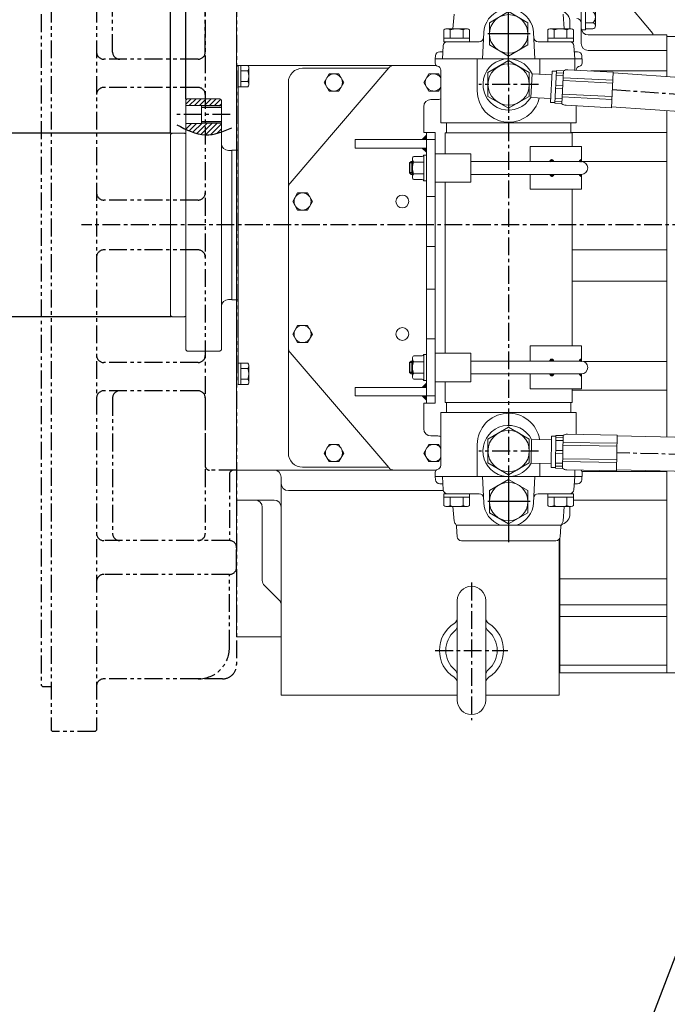
# Model space of a CAD drawing. Extents: x 0 to 4012, y -20 to 2864.
# Drawn here: x 1391 to 1846, y 1823 to 2514 of the extents above; entities that cross this region are included whole.
import ezdxf

# ---------------------------------------------------------------- set-up
doc = ezdxf.new("R2010")
doc.units = 0
doc.header["$LTSCALE"] = 10
doc.header["$MEASUREMENT"] = 0
doc.linetypes.add('CENTER', pattern=[2, 1.25, -0.25, 0.25, -0.25])
doc.linetypes.add('PHANTOM', pattern=[2.5, 1.25, -0.25, 0.25, -0.25, 0.25, -0.25])
doc.layers.get('0').update_dxf_attribs({"linetype": 'CONTINUOUS', "lineweight": 20})
doc.layers.get('DEFPOINTS').update_dxf_attribs({"linetype": 'CONTINUOUS'})
for name, color, linetype in [('1', 1, 'CENTER'), ('14', 14, 'CONTINUOUS'), ('2', 5, 'PHANTOM'), ('4', 4, 'CONTINUOUS'), ('DIM', 6, 'CONTINUOUS')]:
    doc.layers.add(name, color=color, linetype=linetype)
doc.styles.add('GHS', font='romans', dxfattribs={"bigfont": 'ghs'})
doc.dimstyles.new('A1', dxfattribs={"dimtxt": 5, "dimasz": 3.5, "dimexe": 2, "dimexo": 0.7, "dimgap": 2, "dimtad": 1, "dimtoh": 1, "dimdsep": 46, "dimtxsty": 'Standard', "dimcen": 0, "dimclrd": 2, "dimclre": 2, "dimclrt": 6, "dimaunit": 1, "dimadec": 0, "dimazin": 0, "dimtp": 0.02, "dimtfac": 0.65, "dimtdec": 3, "dimtmove": 0, "dimatfit": 3, "dimfxl": 0, "dimtolj": 1, "dimarcsym": 0})
doc.dimstyles.new('A3', dxfattribs={"dimtxt": 3, "dimasz": 3, "dimexe": 2, "dimexo": 0.7, "dimgap": 2, "dimtad": 1, "dimtih": 1, "dimtoh": 1, "dimdec": 3, "dimdsep": 46, "dimtxsty": 'Standard', "dimcen": 0.09, "dimclrd": 2, "dimclre": 2, "dimclrt": 6, "dimadec": 0, "dimazin": 0, "dimtfac": 1, "dimtdec": 3, "dimtofl": 0, "dimtmove": 0, "dimatfit": 3, "dimfxl": 0, "dimtolj": 1, "dimarcsym": 0})
pattern_1 = [(45, (1565.17349, 2896.92974), (-0.1122532, 0.1122532), [])]

# ---------------------------------------------------------------- blocks, each defined once
blk = doc.blocks.new('*X34')
at = {"color": 0}
for p, q in [((1431.94, 1887.32), (1433.2, 1888.58)), ((1431.97, 1887.53), (1432.99, 1888.55)), ((1432.02, 1887.22), (1433.3, 1888.5)), ((1432.06, 1887.79), (1432.72, 1888.46)), ((1432.19, 1887.22), (1433.3, 1888.33)), ((1432.37, 1887.22), (1433.3, 1888.15)), ((1432.55, 1887.22), (1433.3, 1887.97)), ((1432.72, 1887.22), (1433.3, 1887.8)), ((1432.9, 1887.22), (1433.3, 1887.62)), ((1433.08, 1887.22), (1433.3, 1887.44)), ((1433.25, 1887.22), (1433.3, 1887.27)), ((1431.94, 1878.12), (1432.03, 1878.22)), ((1431.96, 1877.97), (1432.21, 1878.22)), ((1431.99, 1877.82), (1432.39, 1878.22)), ((1432.04, 1877.69), (1432.56, 1878.22)), ((1432.1, 1877.57), (1432.74, 1878.22)), ((1432.16, 1877.46), (1432.92, 1878.22)), ((1432.24, 1877.36), (1433.09, 1878.22)), ((1432.32, 1877.27), (1433.27, 1878.22)), ((1432.41, 1877.18), (1433.3, 1878.07)), ((1432.51, 1877.1), (1433.3, 1877.9)), ((1432.62, 1877.03), (1433.3, 1877.72)), ((1432.73, 1876.97), (1433.3, 1877.54)), ((1432.86, 1876.92), (1433.3, 1877.37)), ((1433, 1876.88), (1433.3, 1877.19)), ((1433.15, 1876.86), (1433.3, 1877.01))]:
    blk.add_line(p, q, dxfattribs=at)
blk = doc.blocks.new('*D97')
at = {"layer": 'DEFPOINTS', "color": 0}
for p in [(1373.89, 2434.01), (1498.35, 2434.01), (1498.35, 2305.01)]:
    blk.add_point(p, dxfattribs=at)
at = {"layer": 'DIM', "color": 2, "lineweight": -2}
for p, q in [((1497.65, 2434.01), (1371.89, 2434.01)), ((1373.89, 2328.51), (1373.89, 2410.51)), ((1497.65, 2305.01), (1371.89, 2305.01))]:
    blk.add_line(p, q, dxfattribs=at)
at = {"layer": 'DIM', "color": 2}
for points in [[(1369.97, 2410.51), (1377.81, 2410.51), (1373.89, 2434.01)], [(1369.97, 2328.51), (1377.81, 2328.51), (1373.89, 2305.01)]]:
    blk.add_solid(points, dxfattribs=at)
at = {"layer": 'DIM', "color": 6, "insert": (1347.69, 2369.51), "char_height": 24, "attachment_point": 5, "rotation": 90, "style": 'GHS'}
blk.add_mtext('\\A1;%%C129{\\H15.600000;\\S+0^ -0.02;}', dxfattribs=at)
blk = doc.blocks.new('*D98')
at = {"layer": 'DEFPOINTS', "color": 0}
for p in [(1507.95, 2738.13), (1413.45, 2724.01), (1507.95, 2457.01)]:
    blk.add_point(p, dxfattribs=at)
at = {"layer": 'DIM', "color": 2, "lineweight": -2}
for p, q in [((1413.45, 2724.71), (1413.45, 2743.13)), ((1507.95, 2457.71), (1507.95, 2743.13)), ((1413.45, 2738.13), (1271.09, 2738.13)), ((1484.45, 2738.13), (1436.95, 2738.13))]:
    blk.add_line(p, q, dxfattribs=at)
at = {"layer": 'DIM', "color": 2}
for points in [[(1436.95, 2742.05), (1436.95, 2734.21), (1413.45, 2738.13)], [(1484.45, 2742.05), (1484.45, 2734.21), (1507.95, 2738.13)]]:
    blk.add_solid(points, dxfattribs=at)
at = {"layer": 'DIM', "color": 6, "insert": (1330.52, 2764.41), "char_height": 24, "attachment_point": 5, "style": 'GHS'}
blk.add_mtext('\\A1;(94.5)', dxfattribs=at)
blk = doc.blocks.new('*D100')
at = {"layer": 'DEFPOINTS', "color": 0}
for p in [(1543.65, 2708.69), (1543.65, 2571.56), (1507.95, 2457.01)]:
    blk.add_point(p, dxfattribs=at)
at = {"layer": 'DIM', "color": 2, "lineweight": -2}
for p, q in [((1484.45, 2708.69), (1460.95, 2708.69)), ((1507.95, 2457.71), (1507.95, 2713.69)), ((1507.95, 2708.69), (1543.65, 2708.69)), ((1543.65, 2572.26), (1543.65, 2713.69)), ((1567.15, 2708.69), (1679.79, 2708.69))]:
    blk.add_line(p, q, dxfattribs=at)
at = {"layer": 'DIM', "color": 2}
for points in [[(1484.45, 2712.61), (1484.45, 2704.77), (1507.95, 2708.69)], [(1567.15, 2712.61), (1567.15, 2704.77), (1543.65, 2708.69)]]:
    blk.add_solid(points, dxfattribs=at)
at = {"layer": 'DIM', "color": 6, "insert": (1635.22, 2728.69), "char_height": 24, "attachment_point": 5, "style": 'GHS'}
blk.add_mtext('\\A1;35.7', dxfattribs=at)
blk = doc.blocks.new('*D117')
at = {"layer": 'DEFPOINTS', "color": 0}
for p in [(1507.95, 2599.48), (1507.95, 2457.01), (1497.35, 2433.01)]:
    blk.add_point(p, dxfattribs=at)
at = {"layer": 'DIM', "color": 2, "lineweight": -2}
for p, q in [((1473.85, 2599.48), (1301.61, 2599.48)), ((1497.35, 2433.71), (1497.35, 2604.48)), ((1507.95, 2599.48), (1497.35, 2599.48)), ((1507.95, 2457.71), (1507.95, 2604.48)), ((1531.45, 2599.48), (1554.95, 2599.48))]:
    blk.add_line(p, q, dxfattribs=at)
at = {"layer": 'DIM', "color": 2}
for points in [[(1473.85, 2603.4), (1473.85, 2595.57), (1497.35, 2599.48)], [(1531.45, 2603.4), (1531.45, 2595.57), (1507.95, 2599.48)]]:
    blk.add_solid(points, dxfattribs=at)
at = {"layer": 'DIM', "color": 6, "insert": (1344.47, 2619.48), "char_height": 24, "attachment_point": 5, "style": 'GHS'}
blk.add_mtext('\\A1;10.6', dxfattribs=at)

msp = doc.modelspace()

# ---------------------------------------------------------------- hatches: boundary and pattern name
at = {"layer": '14'}
h = msp.add_hatch(dxfattribs=at)
h.set_pattern_fill('ANSI31', color=256, scale=20, style=0)
h.set_pattern_definition([(45, (-32945.8628, -812.5725), (-1.76776695, 1.76776695), [])])
edge = h.paths.add_edge_path()
edge.add_line((1518.9503, 2441.0098), (1518.9503, 2440.7348))
edge.add_line((1518.9503, 2440.7348), (1507.9503, 2440.7348))
edge.add_line((1507.9503, 2440.7348), (1507.9503, 2436.6651))
edge.add_spline(control_points=[(1507.9503, 2436.6651), (1512.5357, 2434.5133), (1520.778, 2431.5347), (1529.2125, 2433.556), (1532.9503, 2434.8348)], knot_values=[6.66641271, 6.66641271, 6.66641271, 6.66641271, 21.31123976, 32.88349162, 32.88349162, 32.88349162, 32.88349162], degree=3, periodic=0)
edge.add_line((1532.9503, 2434.8348), (1532.9503, 2441.0098))
edge.add_line((1532.9503, 2441.0098), (1518.9503, 2441.0098))
h.paths.add_polyline_path([(1532.9503, 2453.0098), (1532.9503, 2457.0098), (1531.9503, 2458.0098), (1508.9503, 2458.0098), (1507.9503, 2457.0098), (1507.9503, 2453.2848), (1518.9503, 2453.2848), (1518.9503, 2453.0098)])
h = msp.add_hatch(dxfattribs=at)
h.set_pattern_fill('ANSI31', color=256, scale=0.1, style=0)
h.set_pattern_definition([(45, (1565.1735, 2896.92974), (-0.2245064, 0.2245064), [])])
h.paths.add_polyline_path([(1673.9503, 2429.5098), (1676.9503, 2429.5098), (1676.9503, 2432.5098)])
h.paths.add_polyline_path([(1676.9503, 2423.5098), (1673.9503, 2423.5098), (1676.9503, 2420.5098)])
h.paths.add_polyline_path([(1676.9503, 2258.5098), (1673.9503, 2255.5098), (1676.9503, 2255.5098)])
h.paths.add_polyline_path([(1673.9503, 2249.5098), (1676.9503, 2246.5098), (1676.9503, 2249.5098)])
h = msp.add_hatch(dxfattribs=at)
h.set_pattern_fill('ANSI31', color=256, scale=0.05, style=0)
h.set_pattern_definition(pattern_1)
h.paths.add_polyline_path([(1763.4669, 2414.0098), (1766.2, 2414.0098, 1)])
h.paths.add_polyline_path([(1763.4669, 2405.0098, 1), (1766.2, 2405.0098)])
h = msp.add_hatch(dxfattribs=at)
h.set_pattern_fill('ANSI31', color=256, scale=0.05, style=0)
h.set_pattern_definition(pattern_1)
h.paths.add_polyline_path([(1763.4669, 2274.0098), (1766.2, 2274.0098, 1)])
h.paths.add_polyline_path([(1763.4669, 2265.0098, 1), (1766.2, 2265.0098)])

# ---------------------------------------------------------------- linework, layer by layer
for p, q in [((1785.4003, 2595.5749), (1785.4003, 2496.9687)), ((1543.6503, 2080.4562), (1543.6503, 2571.5634)), ((1835.6003, 2503.8976), (1795.4003, 2552.3773)), ((1543.6503, 2188.5098), (1543.6503, 2532.5098)), ((1785.4003, 2524.3363), (1785.4003, 2506.3363)), ((1788.4003, 2524.3363), (1788.4003, 2506.3363)), ((1696.3503, 2517.3712), (1695.4526, 2507.1098)), ((1772.6484, 2517.3712), (1773.5461, 2507.1098)), ((1795.4003, 2521.3985), (1795.4003, 2509.2741)), ((1777.4993, 2512.1098), (1777.4993, 2507.1023)), ((1793.6071, 2511.2948), (1788.4003, 2511.2948)), ((1689.0767, 2506.3941), (1689.0767, 2498.1098)), ((1690.5233, 2507.1098), (1705.6433, 2507.1098)), ((1693.58, 2506.4456), (1693.58, 2500.5098)), ((1702.5867, 2506.4456), (1702.5867, 2500.5098)), ((1707.09, 2506.3941), (1707.09, 2498.1098)), ((1717.0233, 2504.5257), (1716.0582, 2486.1098)), ((1751.9754, 2504.5257), (1752.9405, 2486.1098)), ((1761.9087, 2506.3941), (1761.9087, 2498.1098)), ((1763.3553, 2507.1098), (1778.4753, 2507.1098)), ((1766.412, 2506.4456), (1766.412, 2500.5098)), ((1775.4187, 2506.4456), (1775.4187, 2500.5098)), ((1779.922, 2506.3941), (1779.922, 2498.1098)), ((1788.4003, 2506.3363), (1785.4003, 2506.3363)), ((1793.6071, 2507.2534), (1788.4003, 2507.2534)), ((1845.6003, 2502.8312), (1790.4003, 2502.8312)), ((1835.6003, 2503.8976), (1835.6003, 2502.8312)), ((1845.6003, 2502.8312), (1845.6003, 2473.5771)), ((1851.0503, 2501.8312), (1845.6003, 2501.8312)), ((1688.162, 2486.1098), (1688.6419, 2495.2668)), ((1689.0767, 2500.5098), (1707.09, 2500.5098)), ((1689.0767, 2498.1098), (1707.09, 2498.1098)), ((1713.8402, 2498.1098), (1691.6377, 2498.1098)), ((1777.3609, 2498.1098), (1755.1585, 2498.1098)), ((1761.9087, 2500.5098), (1779.922, 2500.5098)), ((1761.9087, 2498.1098), (1779.922, 2498.1098)), ((1780.8367, 2486.1098), (1780.3568, 2495.2668)), ((1683.078, 2486.1098), (1683.191, 2488.2668)), ((1688.424, 2491.1098), (1686.1869, 2491.1098)), ((1782.8118, 2491.1098), (1780.5747, 2491.1098)), ((1785.9207, 2486.1098), (1785.8077, 2488.2668)), ((1790.4003, 2491.9687), (1845.6003, 2491.9687)), ((1790.4003, 2491.9687), (1845.6003, 2491.9687)), ((1597.1798, 2481.5098), (1543.6503, 2481.5098)), ((1551.554, 2481.5153), (1544.6503, 2481.5153)), ((1544.6503, 2481.5153), (1544.6503, 2466.5042)), ((1544.6503, 2481.5098), (1544.6503, 2257.5098)), ((1546.6503, 2481.5153), (1546.6503, 2466.5042)), ((1549.6503, 2481.5098), (1548.6503, 2481.5098)), ((1594.9503, 2481.5098), (1653.9576, 2481.5032)), ((1683.6726, 2481.5122), (1654.2579, 2481.5122)), ((1682.9993, 2483.0088), (1682.9993, 2486.1098)), ((1682.9993, 2483.0088), (1682.9993, 2486.1098)), ((1682.9993, 2486.1098), (1785.9993, 2486.1098)), ((1785.9207, 2486.1098), (1683.078, 2486.1098)), ((1712.4993, 2463.6098), (1712.4993, 2486.1098)), ((1719.9993, 2476.4814), (1734.4993, 2484.8529)), ((1748.9993, 2476.4814), (1734.4993, 2484.8529)), ((1756.4993, 2475.2181), (1756.4993, 2486.1098)), ((1780.9193, 2478.1954), (1780.9193, 2486.1098)), ((1785.9993, 2483.0088), (1785.9993, 2486.1098)), ((1785.9993, 2483.0088), (1785.9993, 2486.1098)), ((1785.9993, 2483.0088), (1785.9993, 2486.1098)), ((1551.5969, 2477.7626), (1546.6503, 2477.7626)), ((1552.1503, 2480.3098), (1552.1503, 2467.7098)), ((1650.4705, 2479.7765), (1581.1542, 2398.9166)), ((1589.9503, 2479.5098), (1650.2419, 2479.5098)), ((1686.9993, 2441.1098), (1686.9993, 2478.1098)), ((1719.9993, 2459.7382), (1719.9993, 2476.4814)), ((1748.9993, 2459.7382), (1748.9993, 2476.4814)), ((1750.9072, 2475.5112), (1750.0437, 2459.0338)), ((1750.9072, 2475.5112), (1764.89, 2474.7784)), ((1765.0339, 2477.5235), (1763.8826, 2455.5559)), ((1765.0339, 2477.5235), (1768.0295, 2477.3665)), ((1768.0556, 2477.8658), (1766.852, 2454.8996)), ((1767.8711, 2474.3443), (1772.8637, 2474.0826)), ((1767.9757, 2476.3414), (1772.9684, 2476.0797)), ((1768.0556, 2477.8658), (1773.0483, 2477.6041)), ((1773.0483, 2477.6041), (1771.8447, 2454.638)), ((1776.0963, 2478.4482), (1807.9222, 2476.7803)), ((1792.2399, 2477.6021), (1845.6003, 2477.6021)), ((1807.9222, 2476.7803), (1806.6138, 2451.8145)), ((1906.3207, 2469.3815), (1808.0883, 2476.1691)), ((1551.5969, 2470.257), (1546.6503, 2470.257)), ((1579.9503, 2209.5098), (1579.9503, 2469.5098)), ((1767.5062, 2467.3812), (1772.4988, 2467.1196)), ((1772.8832, 2470.8416), (1807.5158, 2469.0266)), ((1772.9879, 2472.8388), (1807.6205, 2471.0238)), ((1551.554, 2466.5042), (1544.6503, 2466.5042)), ((1734.4993, 2451.3666), (1719.9993, 2459.7382)), ((1734.4993, 2451.3666), (1748.9993, 2459.7382)), ((1767.4015, 2465.3842), (1772.3941, 2465.1225)), ((1772.3875, 2461.3832), (1807.0201, 2459.5682)), ((1508.9503, 2458.0098), (1507.9503, 2457.0098)), ((1507.9503, 2457.0098), (1507.9503, 2282.0098)), ((1518.9503, 2453.2848), (1507.9503, 2453.2848)), ((1531.9503, 2458.0098), (1508.9503, 2458.0098)), ((1518.9503, 2441.0098), (1518.9503, 2453.2848)), ((1531.9503, 2458.0098), (1532.9503, 2457.0098)), ((1532.9503, 2282.0098), (1532.9503, 2457.0098)), ((1683.9503, 2457.5098), (1679.9503, 2457.5098)), ((1750.0437, 2459.0338), (1764.0265, 2458.301)), ((1763.8826, 2455.5559), (1766.8782, 2455.3989)), ((1763.8826, 2455.5559), (1766.8782, 2455.3989)), ((1766.852, 2454.8996), (1771.8447, 2454.638)), ((1766.9319, 2456.4241), (1771.9246, 2456.1624)), ((1767.0366, 2458.4211), (1772.0292, 2458.1595)), ((1772.2829, 2459.386), (1806.9154, 2457.571)), ((1774.7879, 2453.4824), (1806.6138, 2451.8145)), ((1781.9993, 2441.1098), (1781.9993, 2453.1045)), ((1532.9503, 2452.0098), (1518.9503, 2452.0098)), ((1904.68, 2445.6381), (1806.4477, 2452.4257)), ((1845.6003, 2449.7203), (1845.6003, 2220.662)), ((1518.9503, 2440.7348), (1507.9503, 2440.7348)), ((1532.9503, 2442.0098), (1518.9503, 2442.0098)), ((1518.9503, 2440.7348), (1518.9503, 2441.0098)), ((1781.9993, 2441.1098), (1686.9993, 2441.1098)), ((1690.8493, 2441.1098), (1690.8493, 2434.1098)), ((1778.1493, 2441.1098), (1778.1493, 2434.1098)), ((1498.3503, 2434.0098), (1497.3503, 2433.0098)), ((1497.3503, 2433.0098), (1497.3503, 2369.5098)), ((1507.1503, 2434.0098), (1498.3503, 2434.0098)), ((1673.9503, 2429.5098), (1676.9503, 2432.5098)), ((1689.9493, 2419.5098), (1689.9493, 2434.1098)), ((1779.0493, 2434.1098), (1689.9493, 2434.1098)), ((1778.1493, 2434.4563), (1845.6003, 2434.4563)), ((1779.0493, 2424.5998), (1779.0493, 2434.1098)), ((1676.9503, 2429.5122), (1626.9503, 2429.5122)), ((1537.9503, 2421.7598), (1540.3503, 2421.7598)), ((1540.3503, 2422.0098), (1544.6503, 2422.0098)), ((1540.3503, 2317.0098), (1540.3503, 2422.0098)), ((1540.3503, 2422.0098), (1540.3503, 2421.7598)), ((1676.9503, 2423.5122), (1626.9503, 2423.5122)), ((1673.9503, 2423.5098), (1676.9503, 2420.5098)), ((1674.9503, 2400.4269), (1674.9503, 2418.5927)), ((1674.9503, 2418.5927), (1676.9503, 2418.5927)), ((1676.9503, 2400.4269), (1676.9503, 2418.5927)), ((1682.9503, 2419.5098), (1682.9503, 2399.5098)), ((1707.9503, 2419.5098), (1682.9503, 2419.5098)), ((1707.9503, 2419.5098), (1707.9503, 2399.5098)), ((1785.5493, 2424.5998), (1749.4993, 2424.5998)), ((1749.4993, 2424.5998), (1749.4993, 2414.0098)), ((1785.5493, 2414.0098), (1785.5493, 2424.5998)), ((1666.0503, 2414.0098), (1665.0503, 2413.0098)), ((1665.0503, 2406.0098), (1665.0503, 2413.0098)), ((1666.9503, 2414.0098), (1666.0503, 2414.0098)), ((1666.0503, 2405.0098), (1666.0503, 2414.0098)), ((1666.9503, 2415.808), (1666.9503, 2402.7137)), ((1673.9503, 2417.5927), (1668.0703, 2417.5927)), ((1668.0703, 2413.5512), (1674.9503, 2413.5512)), ((1707.9503, 2414.0098), (1785.5493, 2414.0098)), ((1785.5493, 2414.1341), (1845.6003, 2414.1341)), ((1666.0503, 2405.0098), (1665.0503, 2406.0098)), ((1666.9503, 2405.0098), (1666.0503, 2405.0098)), ((1668.0703, 2405.4683), (1674.9503, 2405.4683)), ((1707.9503, 2405.0098), (1785.5493, 2405.0098)), ((1749.4993, 2394.5998), (1749.4993, 2405.0098)), ((1785.5493, 2394.5998), (1785.5493, 2405.0098)), ((1673.9503, 2401.4269), (1668.0703, 2401.4269)), ((1674.9503, 2400.4269), (1676.9503, 2400.4269)), ((1707.9503, 2399.5098), (1682.9503, 2399.5098)), ((1689.9493, 2279.5098), (1689.9493, 2399.5098)), ((1785.5493, 2394.5998), (1749.4993, 2394.5998)), ((1779.0493, 2284.5998), (1779.0493, 2394.5998)), ((1682.9503, 2389.5098), (1676.9503, 2389.5098)), ((1497.3503, 2369.5098), (1497.3503, 2306.0098)), ((1543.6503, 2197.5098), (1543.6503, 2369.5098)), ((1682.9503, 2354.5098), (1676.9503, 2354.5098)), ((1779.0493, 2352.0099), (1845.6003, 2352.0099)), ((1779.0493, 2330.1171), (1845.6003, 2330.1171)), ((1682.9503, 2324.5098), (1676.9503, 2324.5098)), ((1537.9503, 2317.2598), (1540.3503, 2317.2598)), ((1540.3503, 2317.0098), (1544.6503, 2317.0098)), ((1498.3503, 2305.0098), (1497.3503, 2306.0098)), ((1507.1503, 2305.0098), (1498.3503, 2305.0098)), ((1682.9503, 2289.5098), (1676.9503, 2289.5098)), ((1508.9503, 2281.0098), (1507.9503, 2282.0098)), ((1531.9503, 2281.0098), (1508.9503, 2281.0098)), ((1531.9503, 2281.0098), (1532.9503, 2282.0098)), ((1579.9503, 2281.5122), (1579.9503, 2281.5122)), ((1650.4537, 2199.2583), (1581.1541, 2280.1079)), ((1785.5493, 2284.5998), (1749.4993, 2284.5998)), ((1749.4993, 2284.5998), (1749.4993, 2274.0098)), ((1785.5493, 2274.0098), (1785.5493, 2284.5998)), ((1666.0503, 2274.0098), (1665.0503, 2273.0098)), ((1666.9503, 2274.0098), (1666.0503, 2274.0098)), ((1666.0503, 2265.0098), (1666.0503, 2274.0098)), ((1666.9503, 2275.808), (1666.9503, 2262.7137)), ((1673.9503, 2277.5927), (1668.0703, 2277.5927)), ((1668.0703, 2273.5512), (1674.9503, 2273.5512)), ((1674.9503, 2260.4269), (1674.9503, 2278.5927)), ((1674.9503, 2278.5927), (1676.9503, 2278.5927)), ((1676.9503, 2260.4269), (1676.9503, 2278.5927)), ((1682.9503, 2259.5098), (1682.9503, 2279.5098)), ((1707.9503, 2279.5098), (1682.9503, 2279.5098)), ((1707.9503, 2259.5098), (1707.9503, 2279.5098)), ((1707.9503, 2274.0098), (1785.5493, 2274.0098)), ((1787.3805, 2273.6204), (1845.6003, 2273.6204)), ((1551.554, 2272.5153), (1544.6503, 2272.5153)), ((1544.6503, 2272.5153), (1544.6503, 2257.5042)), ((1546.6503, 2272.5153), (1546.6503, 2257.5042)), ((1551.5969, 2268.7626), (1546.6503, 2268.7626)), ((1552.1503, 2271.3098), (1552.1503, 2258.7098)), ((1665.0503, 2266.0098), (1665.0503, 2273.0098)), ((1551.5969, 2261.257), (1546.6503, 2261.257)), ((1666.0503, 2265.0098), (1665.0503, 2266.0098)), ((1666.9503, 2265.0098), (1666.0503, 2265.0098)), ((1668.0703, 2265.4683), (1674.9503, 2265.4683)), ((1673.9503, 2261.4269), (1668.0703, 2261.4269)), ((1674.9503, 2260.4269), (1676.9503, 2260.4269)), ((1707.9503, 2259.5098), (1682.9503, 2259.5098)), ((1689.9493, 2244.9098), (1689.9493, 2259.5098)), ((1707.9503, 2265.0098), (1785.5493, 2265.0098)), ((1749.4993, 2254.5998), (1749.4993, 2265.0098)), ((1785.5493, 2254.5998), (1785.5493, 2265.0098)), ((1551.554, 2257.5042), (1544.6503, 2257.5042)), ((1676.9503, 2255.5122), (1626.9503, 2255.5122)), ((1673.9503, 2255.5098), (1676.9503, 2258.5098)), ((1785.5493, 2254.5998), (1749.4993, 2254.5998)), ((1779.0493, 2244.9098), (1779.0493, 2254.5998)), ((1779.0493, 2253.6936), (1845.6003, 2253.6936)), ((1676.9503, 2249.5122), (1626.9503, 2249.5122)), ((1673.9503, 2249.5098), (1676.9503, 2246.5098)), ((1779.0493, 2244.9098), (1689.9493, 2244.9098)), ((1690.8493, 2237.9098), (1690.8493, 2244.9098)), ((1778.1493, 2237.9098), (1778.1493, 2244.9098)), ((1686.9993, 2237.9098), (1686.9993, 2200.9098)), ((1781.9993, 2237.9098), (1686.9993, 2237.9098)), ((1781.9993, 2237.9098), (1781.9993, 2222.5826)), ((1734.4993, 2227.6529), (1719.9993, 2219.2814)), ((1734.4993, 2227.6529), (1748.9993, 2219.2814)), ((1683.9503, 2221.5098), (1679.9503, 2221.5098)), ((1719.9993, 2219.2814), (1719.9993, 2202.5382)), ((1748.9993, 2219.2814), (1748.9993, 2202.5382)), ((1750.351, 2202.3818), (1750.6389, 2218.8793)), ((1750.6389, 2218.8793), (1764.6388, 2218.6349)), ((1764.3028, 2199.3879), (1764.6868, 2221.3845)), ((1764.6868, 2221.3845), (1767.6863, 2221.3322)), ((1767.2936, 2198.8356), (1767.695, 2221.8321)), ((1767.6335, 2218.3059), (1772.6327, 2218.2187)), ((1767.6684, 2220.3056), (1772.6676, 2220.2184)), ((1767.695, 2221.8321), (1772.6943, 2221.7448)), ((1772.2929, 2198.7483), (1772.6943, 2221.7448)), ((1775.5219, 2222.6956), (1810.7059, 2222.0815)), ((1810.2696, 2197.0853), (1810.7059, 2222.0815)), ((1987.7798, 2217.3226), (1810.6955, 2221.4818)), ((1712.4993, 2215.4098), (1712.4993, 2192.9098)), ((1767.5118, 2211.3337), (1772.511, 2211.2464)), ((1772.5762, 2214.9815), (1810.5704, 2214.3183)), ((1772.6111, 2216.9812), (1810.6053, 2216.318)), ((1767.4769, 2209.334), (1772.4761, 2209.2467)), ((1772.4109, 2205.5116), (1810.4051, 2204.8485)), ((1597.1798, 2197.5098), (1543.6503, 2197.5098)), ((1683.6753, 2197.5098), (1543.6503, 2197.5098)), ((1589.9503, 2199.5098), (1650.2381, 2199.5098)), ((1613.6763, 2197.5098), (1594.9503, 2197.5098)), ((1683.6753, 2197.5098), (1605.5503, 2197.5098)), ((1683.6781, 2197.5122), (1654.25, 2197.5122)), ((1719.9993, 2202.5382), (1734.4993, 2194.1666)), ((1748.9993, 2202.5382), (1734.4993, 2194.1666)), ((1750.351, 2202.3818), (1764.3508, 2202.1375)), ((1756.4993, 2202.2745), (1756.4993, 2192.9098)), ((1764.3028, 2199.3879), (1767.3023, 2199.3355)), ((1767.2936, 2198.8356), (1772.2929, 2198.7483)), ((1767.3203, 2200.3621), (1772.3195, 2200.2748)), ((1767.3552, 2202.3617), (1772.3544, 2202.2745)), ((1772.376, 2203.512), (1810.3702, 2202.8488)), ((1775.2749, 2197.6961), (1810.2696, 2197.0853)), ((1780.9193, 2197.5976), (1780.9193, 2192.9098)), ((1785.9512, 2197.5098), (1785.3234, 2197.5098)), ((1987.2209, 2193.5292), (1810.2801, 2197.685)), ((1574.9503, 2039.5098), (1574.9503, 2192.5098)), ((1682.9993, 2196.0108), (1682.9993, 2192.9098)), ((1682.9993, 2196.0108), (1682.9993, 2192.9098)), ((1682.9993, 2192.9098), (1785.9993, 2192.9098)), ((1785.9207, 2192.9098), (1683.078, 2192.9098)), ((1683.078, 2192.9098), (1683.191, 2190.7528)), ((1688.162, 2192.9098), (1688.6419, 2183.7528)), ((1717.0233, 2174.4939), (1716.0582, 2192.9098)), ((1751.9754, 2174.4939), (1752.9405, 2192.9098)), ((1780.8367, 2192.9098), (1780.3568, 2183.7528)), ((1785.9207, 2192.9098), (1785.8077, 2190.7528)), ((1785.9569, 2196.4205), (1845.6003, 2196.4205)), ((1785.9993, 2196.0108), (1785.9993, 2192.9098)), ((1785.9993, 2196.0108), (1785.9993, 2192.9098)), ((1785.9993, 2196.0108), (1785.9993, 2192.9098)), ((1845.6003, 2196.8554), (1845.6003, 2055.1897)), ((1688.424, 2187.9098), (1686.1869, 2187.9098)), ((1782.8118, 2187.9098), (1780.5747, 2187.9098)), ((1579.9503, 2183.0989), (1688.7494, 2183.0989)), ((1689.0767, 2180.9098), (1707.09, 2180.9098)), ((1689.0767, 2172.6254), (1689.0767, 2180.9098)), ((1689.0767, 2178.5098), (1707.09, 2178.5098)), ((1713.8402, 2180.9098), (1691.6377, 2180.9098)), ((1693.58, 2172.5739), (1693.58, 2178.5098)), ((1702.5867, 2172.5739), (1702.5867, 2178.5098)), ((1707.09, 2172.6254), (1707.09, 2180.9098)), ((1777.3609, 2180.9098), (1755.1585, 2180.9098)), ((1761.9087, 2180.9098), (1779.922, 2180.9098)), ((1761.9087, 2172.6254), (1761.9087, 2180.9098)), ((1761.9087, 2178.5098), (1779.922, 2178.5098)), ((1766.412, 2172.5739), (1766.412, 2178.5098)), ((1775.4187, 2172.5739), (1775.4187, 2178.5098)), ((1779.922, 2172.6254), (1779.922, 2180.9098)), ((1779.922, 2176.4938), (1845.6003, 2176.4938)), ((1561.6503, 2120.097), (1561.6503, 2171.5098)), ((1690.5233, 2171.9098), (1705.6433, 2171.9098)), ((1696.3503, 2161.6483), (1695.4526, 2171.9098)), ((1763.3553, 2171.9098), (1778.4753, 2171.9098)), ((1772.6484, 2161.6483), (1773.5461, 2171.9098)), ((1777.4993, 2166.9098), (1777.4993, 2171.9098)), ((1771.2383, 2158.9098), (1697.7604, 2158.9098)), ((1698.3504, 2150.7528), (1697.9734, 2157.9464)), ((1770.6483, 2150.7528), (1771.0253, 2157.9464)), ((1769.9503, 2039.5098), (1769.9503, 2148.9811)), ((1770.4003, 2149.706), (1770.4003, 2055.1897)), ((1701.3462, 2147.9098), (1767.6525, 2147.9098)), ((1770.4003, 2121.238), (1845.6003, 2121.238)), ((1573.4859, 2106.1904), (1563.1148, 2116.5614)), ((1698.4503, 2106.0098), (1698.4503, 2036.0098)), ((1718.4503, 2106.1977), (1718.4503, 2036.0098)), ((1770.4003, 2103.0059), (1845.6003, 2103.0059)), ((1770.4003, 2094.8459), (1845.6003, 2094.8459)), ((1574.9503, 2080.4562), (1543.6503, 2080.4562)), ((1770.4003, 2060.5693), (1845.6003, 2060.5693)), ((1769.9503, 2055.1897), (1845.6003, 2055.1897)), ((1859.0503, 2055.1897), (1845.6003, 2055.1897)), ((1698.4503, 2039.5098), (1574.9503, 2039.5098)), ((1698.4503, 2039.5098), (1574.9503, 2039.5098)), ((1768.9503, 2039.5098), (1718.4503, 2039.5098))]:
    msp.add_line(p, q)
at = {"linetype": 'ByBlock'}
for p, q in [((1674.9503, 2452.5098), (1674.9503, 2434.5098)), ((1676.9503, 2434.5098), (1676.9503, 2339.5098)), ((1682.9503, 2434.5098), (1682.9503, 2339.5098)), ((1626.9503, 2429.5122), (1626.9503, 2423.5122)), ((1676.9503, 2244.5098), (1676.9503, 2339.5098)), ((1682.9503, 2244.5098), (1682.9503, 2339.5098)), ((1626.9503, 2249.5122), (1626.9503, 2255.5122)), ((1674.9503, 2226.5098), (1674.9503, 2244.5098))]:
    msp.add_line(p, q, dxfattribs=at)
at = {"ltscale": 2.5}
for p, q in [((1682.9503, 2434.5098), (1674.9503, 2434.5098)), ((1682.9503, 2429.5098), (1674.9503, 2429.5098)), ((1579.9503, 2283.3618), (1579.9503, 2395.6624)), ((1682.9503, 2249.5098), (1674.9503, 2249.5098)), ((1682.9503, 2244.5098), (1674.9503, 2244.5098)), ((1569.9503, 2176.5098), (1543.6503, 2176.5098))]:
    msp.add_line(p, q, dxfattribs=at)
at = {"ltscale": 0.5}
msp.add_line((1718.4503, 2039.5098), (1769.9503, 2039.5098), dxfattribs=at)
for points in [[(1747.9993, 2495.8155), (1734.4993, 2488.0213), (1720.9993, 2495.8155), (1720.9993, 2511.404), (1734.4993, 2519.1982), (1747.9993, 2511.404)], [(1615.4144, 2463.5098), (1618.8786, 2469.5098), (1615.4144, 2475.5098), (1608.4862, 2475.5098), (1605.0221, 2469.5098), (1608.4862, 2463.5098)], [(1593.4144, 2380.0098), (1596.8786, 2386.0098), (1593.4144, 2392.0098), (1586.4862, 2392.0098), (1583.0221, 2386.0098), (1586.4862, 2380.0098)], [(1593.4144, 2287.0098), (1596.8786, 2293.0098), (1593.4144, 2299.0098), (1586.4862, 2299.0098), (1583.0221, 2293.0098), (1586.4862, 2287.0098)], [(1615.4144, 2203.5098), (1618.8786, 2209.5098), (1615.4144, 2215.5098), (1608.4862, 2215.5098), (1605.0221, 2209.5098), (1608.4862, 2203.5098)], [(1747.9993, 2183.204), (1734.4993, 2190.9982), (1720.9993, 2183.204), (1720.9993, 2167.6155), (1734.4993, 2159.8213), (1747.9993, 2167.6155)]]:
    msp.add_lwpolyline(points, close=True)
for points in [[(1687.0003, 2472.7629), (1685.4144, 2475.5098), (1678.4862, 2475.5098), (1675.0221, 2469.5098), (1678.4862, 2463.5098), (1685.4144, 2463.5098), (1687.0003, 2466.2566)], [(1687.0003, 2212.7629), (1685.4144, 2215.5098), (1678.4862, 2215.5098), (1675.0221, 2209.5098), (1678.4862, 2203.5098), (1685.4144, 2203.5098), (1687.0003, 2206.2566)]]:
    msp.add_lwpolyline(points)
for centre, radius in [((1734.4993, 2503.6098), 13.5), ((1734.4993, 2468.1098), 14.5), ((1611.9503, 2469.5098), 6), ((1589.9503, 2386.0098), 6), ((1659.9503, 2386.0122), 4.5), ((1589.9503, 2293.0098), 6), ((1659.9503, 2293.0122), 4.5), ((1734.4993, 2210.9098), 14.5), ((1611.9503, 2209.5098), 6), ((1734.4993, 2175.4098), 13.5)]:
    msp.add_circle(centre, radius)
for centre, radius, start, end in [((1734.4993, 2503.6098), 17.5, 109.4629509, 177), ((1734.4993, 2503.6098), 17.5, 3, 70.5370491), ((1769.4993, 2512.1098), 8, 0, 68.6763137), ((1789.9496, 2515.3363), 5.4508, 312.1453963, 47.8546037), ((1782.4003, 2511.3422), 3, 0, 90), ((1793.3652, 2509.2741), 2.0352, 276.8271203, 83.1728797), ((1691.1355, 2504.0524), 3.118, 101.3215564, 131.3215564), ((1691.2149, 2502.576), 4.5352, 58.5663839, 88.5663839), ((1698.0833, 2491.5098), 15.6, 73.2213451, 106.7786549), ((1704.9518, 2502.576), 4.5352, 91.4336161, 121.4336161), ((1705.0312, 2504.0524), 3.118, 48.6784436, 78.6784436), ((1763.9675, 2504.0524), 3.118, 101.3215564, 131.3215564), ((1764.0469, 2502.576), 4.5352, 58.5663839, 88.5663839), ((1770.9153, 2491.5098), 15.6, 73.2213451, 106.7786549), ((1777.7838, 2502.576), 4.5352, 91.4336161, 121.4336161), ((1777.8632, 2504.0524), 3.118, 48.6784436, 78.6784436), ((1790.4003, 2507.8312), 5, 180, 270), ((1691.6377, 2495.1098), 3, 90, 177), ((1713.8402, 2501.1098), 3, 270, 357), ((1755.1585, 2501.1098), 3, 183, 270), ((1777.3609, 2495.1098), 3, 3, 90), ((1790.4003, 2496.9687), 5, 180, 180.6958375), ((1790.4003, 2496.9687), 5, 180, 270), ((1686.1869, 2488.1098), 3, 90, 177), ((1782.8118, 2488.1098), 3, 3, 90), ((1549.6026, 2479.7997), 2.5983, 11.3215564, 41.3215564), ((1654.2579, 2476.5122), 5, 90, 139.5484294), ((1684.9993, 2483.0088), 2, 180, 258.463041), ((1683.9993, 2478.1098), 3, 0, 78.463041), ((1734.4993, 2468.1098), 18, 24.2796127, 329.7203873), ((1784.9993, 2478.1098), 3, 101.536959, 179.4455752), ((1783.9993, 2483.0088), 2, 281.536959, 0), ((1548.3722, 2479.7335), 3.7793, 328.5663839, 358.5663839), ((1539.1503, 2474.0098), 13, 343.2213451, 16.7786549), ((1589.9503, 2469.5098), 10, 90, 180), ((1681.9503, 2469.5098), 6, 32.6834638, 327.3165362), ((1775.7548, 2473.7417), 4.7164, 85.8495518, 125.0203459), ((1775.7548, 2473.7417), 4.7164, 85.8495518, 125.0203459), ((1549.6026, 2468.2199), 2.5983, 318.6784436, 348.6784436), ((1548.3722, 2468.2861), 3.7793, 1.4336161, 31.4336161), ((1734.4993, 2463.6098), 22, 180, 347.1694514), ((1679.9503, 2452.5098), 5, 90, 180), ((1683.9503, 2467.5098), 10, 270, 287.7581639), ((1774.9401, 2458.1963), 4.7164, 228.9796541, 268.1504482), ((1507.5503, 2434.0098), 0.4, 180, 0), ((1537.9503, 2426.7598), 5, 180, 270), ((1673.9503, 2418.5927), 1, 270, 0), ((1673.6669, 2409.8244), 6.7239, 146.339344, 182.6815572), ((1669.974, 2415.9056), 3.0277, 177.0430457, 231.0419483), ((1668.4815, 2416.1167), 1.5322, 105.5668742, 182.0551695), ((1764.8334, 2414.0098), 1.3665, 0, 180), ((1785.5493, 2414.0098), 1.3665, 90, 180), ((1785.5493, 2409.5098), 4.5, 270, 90), ((1669.974, 2403.114), 3.0277, 128.9580517, 182.9569543), ((1674.52, 2409.4316), 7.57, 179.4083635, 211.5707353), ((1764.8334, 2405.0098), 1.3665, 180, 0), ((1785.5493, 2405.0098), 1.3665, 180, 270), ((1668.4815, 2402.9028), 1.5322, 177.9448305, 254.4331258), ((1673.9503, 2400.4269), 1, 0, 90), ((1537.9503, 2312.2598), 5, 90, 180), ((1507.5503, 2305.0098), 0.4, 0, 180), ((1673.6669, 2269.8244), 6.7239, 146.339344, 182.6815572), ((1669.974, 2275.9056), 3.0277, 177.0430457, 231.0419483), ((1668.4815, 2276.1167), 1.5322, 105.5668742, 182.0551695), ((1673.9503, 2278.5927), 1, 270, 0), ((1764.8334, 2274.0098), 1.3665, 0, 180), ((1785.5493, 2274.0098), 1.3665, 90, 180), ((1785.5493, 2269.5098), 4.5, 270, 90), ((1549.6026, 2270.7997), 2.5983, 11.3215564, 41.3215564), ((1548.3722, 2270.7335), 3.7793, 328.5663839, 358.5663839), ((1539.1503, 2265.0098), 13, 343.2213451, 16.7786549), ((1674.52, 2269.4316), 7.57, 179.4083635, 211.5707353), ((1548.3722, 2259.2861), 3.7793, 1.4336161, 31.4336161), ((1669.974, 2263.114), 3.0277, 128.9580517, 182.9569543), ((1668.4815, 2262.9028), 1.5322, 177.9448305, 254.4331258), ((1673.9503, 2260.4269), 1, 0, 90), ((1764.8334, 2265.0098), 1.3665, 180, 0), ((1785.5493, 2265.0098), 1.3665, 180, 270), ((1549.6026, 2259.2199), 2.5983, 318.6784436, 348.6784436), ((1734.4993, 2215.4098), 22, 8.8160598, 180), ((1679.9503, 2226.5098), 5, 180, 270), ((1734.4993, 2210.9098), 18, 26.2796127, 331.7203873), ((1683.9503, 2211.5098), 10, 72.2418361, 90), ((1775.5343, 2217.9788), 4.7168, 87.8495518, 127.0203459), ((1681.9503, 2209.5098), 6, 32.6834638, 327.3165362), ((1589.9503, 2209.5098), 10, 180, 270), ((1569.9503, 2192.5098), 5, 0, 90), ((1654.25, 2202.5122), 5, 220.6012946, 270), ((1684.9993, 2196.0108), 2, 101.536959, 180), ((1683.9993, 2200.9098), 3, 281.536959, 0), ((1775.2626, 2202.413), 4.7168, 230.9796541, 270.1504482), ((1783.9993, 2196.0108), 2, 0, 49.0324251), ((1686.1869, 2190.9098), 3, 183, 270), ((1782.8118, 2190.9098), 3, 270, 357), ((1579.9503, 2188.0989), 5, 180, 270), ((1691.6377, 2183.9098), 3, 183, 270), ((1777.3609, 2183.9098), 3, 270, 357), ((1569.9503, 2171.5098), 5, 0, 90), ((1713.8402, 2177.9098), 3, 3, 90), ((1755.1585, 2177.9098), 3, 90, 177), ((1691.1355, 2174.9671), 3.118, 228.6784436, 258.6784436), ((1691.2149, 2176.4435), 4.5352, 271.4336161, 301.4336161), ((1698.0833, 2187.5098), 15.6, 253.2213451, 286.7786549), ((1704.9518, 2176.4435), 4.5352, 238.5663839, 268.5663839), ((1705.0312, 2174.9671), 3.118, 281.3215564, 311.3215564), ((1734.4993, 2175.4098), 17.5, 183, 250.5370491), ((1734.4993, 2175.4098), 17.5, 289.4629509, 357), ((1763.9675, 2174.9671), 3.118, 228.6784436, 258.6784436), ((1764.0469, 2176.4435), 4.5352, 271.4336161, 301.4336161), ((1770.9153, 2187.5098), 15.6, 253.2213451, 286.7786549), ((1777.7838, 2176.4435), 4.5352, 238.5663839, 268.5663839), ((1777.8632, 2174.9671), 3.118, 281.3215564, 311.3215564), ((1519.6503, 2141.1679), 24, 0, 0), ((1769.4993, 2166.9098), 8, 291.3236863, 0), ((1699.3389, 2161.9098), 3, 185, 223.3722235), ((1694.9775, 2157.7894), 3, 3, 43.3722235), ((1774.0212, 2157.7894), 3, 136.6277765, 177), ((1773.4993, 2156.6628), 3, 111.3236863, 143.2012034), ((1769.6598, 2161.9098), 3, 316.6277765, 355), ((1701.3462, 2150.9098), 3, 183, 270), ((1767.6525, 2150.9098), 3, 270, 357), ((1566.6503, 2120.097), 5, 180, 225), ((1708.4503, 2106.0098), 10, 0, 180), ((1569.9503, 2102.6548), 5, 0, 45), ((1693.4503, 2094.0586), 5, 303.0557312, 0), ((1723.4503, 2094.0586), 5, 180, 236.9442688), ((1708.4503, 2071.0098), 22.5, 123.0557312, 236.9442688), ((1693.4503, 2088.4454), 5, 310.7057068, 0), ((1723.4503, 2088.4454), 5, 180, 229.2942932), ((1708.4503, 2071.0098), 22.5, 303.0557312, 56.9442688), ((1708.4503, 2071.0098), 18, 130.7057068, 229.2942932), ((1708.4503, 2071.0098), 18, 310.7057068, 49.2942932), ((1693.4503, 2047.9609), 5, 0, 56.9442688), ((1693.4503, 2053.5742), 5, 0, 49.2942932), ((1723.4503, 2053.5742), 5, 130.7057068, 180), ((1723.4503, 2047.9609), 5, 123.0557312, 180), ((1708.4503, 2036.0098), 10, 180, 0)]:
    msp.add_arc(centre, radius, start, end)
at = {"ltscale": 2.5}
for centre, start, end in [((1584.9503, 2395.6624), 139.3955159, 180), ((1584.9503, 2283.3618), 180, 220.6012946), ((1556.6503, 2171.5098), 0, 90)]:
    msp.add_arc(centre, 5, start, end, dxfattribs=at)
at = {"layer": '1', "ltscale": 8}
for p, q in [((1734.4993, 2480.8214), (1734.4993, 2532.0529)), ((1749.5586, 2503.6098), (1719.9871, 2503.6098)), ((1734.4993, 2198.1982), (1734.4993, 2146.9666)), ((1749.5586, 2175.4098), (1719.9871, 2175.4098))]:
    msp.add_line(p, q, dxfattribs=at)
at = {"layer": '1'}
for p, q in [((1734.4993, 2480.8214), (1734.4993, 2198.1982)), ((1755.4993, 2468.1098), (1713.4993, 2468.1098)), ((1919.467, 2456.5447), (1807.268, 2464.2974)), ((1755.4993, 2210.9098), (1713.4993, 2210.9098)), ((1999.3971, 2205.1465), (1810.4878, 2209.5834))]:
    msp.add_line(p, q, dxfattribs=at)
at = {"layer": '1', "linetype": 'CENTER'}
for p, q in [((1539.1487, 2447.0098), (1500.1819, 2447.0098)), ((2221.9991, 2369.5098), (1434.9509, 2369.5098)), ((1708.4503, 2118.5557), (1708.4503, 2022.033)), ((1683.0223, 2071.0098), (1733.8784, 2071.0098))]:
    msp.add_line(p, q, dxfattribs=at)
at = {"layer": '2'}
for p, q in [((1413.4503, 2724.0098), (1413.4503, 2015.0098)), ((1445.4503, 2724.0098), (1445.4503, 2015.0098)), ((1406.4503, 2692.3348), (1406.4503, 2046.6848)), ((1543.6503, 2678.0098), (1543.6503, 2061.0098)), ((1456.6503, 2490.8694), (1456.6503, 2585.9417)), ((1456.6503, 2490.8694), (1456.6503, 2585.9417)), ((1521.6503, 2490.8694), (1521.6503, 2585.9417)), ((1521.6503, 2538.5098), (1521.6503, 2200.5098)), ((1516.6503, 2485.8694), (1450.4503, 2485.8694)), ((1650.4705, 2479.7765), (1650.4532, 2479.7562)), ((1516.6503, 2466.0116), (1450.4503, 2466.0116)), ((1516.6503, 2387.0098), (1450.4503, 2387.0098)), ((1516.6503, 2352.0098), (1450.4503, 2352.0098)), ((1516.6503, 2273.0079), (1450.4503, 2273.0079)), ((1516.6503, 2253.1501), (1450.4503, 2253.1501)), ((1456.6503, 2248.1501), (1456.6503, 2153.0778)), ((1456.6503, 2248.1501), (1456.6503, 2153.0778)), ((1521.6503, 2248.1501), (1521.6503, 2153.0778)), ((1543.6503, 2197.5098), (1524.6503, 2197.5098)), ((1538.6503, 2194.5098), (1538.6503, 2148.0778)), ((1538.6503, 2148.0778), (1450.4503, 2148.0778)), ((1543.6503, 2129.3145), (1543.6503, 2143.0778)), ((1538.6503, 2124.3145), (1450.4503, 2124.3145)), ((1538.6503, 2073.0098), (1538.6503, 2124.3145)), ((1406.4503, 2046.6848), (1407.4503, 2045.6848)), ((1407.4503, 2045.6848), (1413.4503, 2045.6848)), ((1516.6503, 2051.0098), (1450.4503, 2051.0098)), ((1533.6503, 2051.0098), (1516.6503, 2051.0098)), ((1413.4503, 2015.0098), (1414.4503, 2014.0098)), ((1444.4503, 2014.0098), (1414.4503, 2014.0098)), ((1444.4503, 2014.0098), (1445.4503, 2015.0098))]:
    msp.add_line(p, q, dxfattribs=at)
for centre, radius, start, end in [((1450.4503, 2490.8694), 5, 180, 270), ((1461.6503, 2490.8694), 5, 180, 270), ((1461.6503, 2490.8694), 5, 180, 270), ((1516.6503, 2490.8694), 5, 270, 0), ((1516.6503, 2490.8694), 5, 270, 0), ((1450.4503, 2461.0116), 5, 90, 180), ((1516.6503, 2461.0116), 5, 0, 90), ((1450.4503, 2392.0098), 5, 180, 270), ((1516.6503, 2392.0098), 5, 270, 0), ((1450.4503, 2347.0098), 5, 90, 180), ((1516.6503, 2347.0098), 5, 0, 90), ((1450.4503, 2278.0079), 5, 180, 270), ((1516.6503, 2278.0079), 5, 270, 0), ((1450.4503, 2248.1501), 5, 90, 180), ((1461.6503, 2248.1501), 5, 90, 180), ((1461.6503, 2248.1501), 5, 90, 180), ((1516.6503, 2248.1501), 5, 0, 90), ((1516.6503, 2248.1501), 5, 0, 90), ((1524.6503, 2200.5098), 3, 180, 270), ((1541.6503, 2194.5098), 3, 90, 180), ((1450.4503, 2153.0778), 5, 180, 270), ((1461.6503, 2153.0778), 5, 180, 270), ((1461.6503, 2153.0778), 5, 180, 270), ((1516.6503, 2153.0778), 5, 270, 0), ((1538.6503, 2143.0778), 5, 0, 90), ((1538.6503, 2129.3145), 5, 270, 0), ((1450.4503, 2119.3145), 5, 90, 180), ((1516.6503, 2073.0098), 22, 270, 0), ((1533.6503, 2061.0098), 10, 270, 0), ((1450.4503, 2046.0098), 5, 90, 180)]:
    msp.add_arc(centre, radius, start, end, dxfattribs=at)
at = {"layer": '4'}
for p, q in [((1532.9503, 2453.0098), (1518.9503, 2453.0098)), ((1532.9503, 2441.0098), (1518.9503, 2441.0098)), ((1666.9503, 2413.0098), (1665.0503, 2413.0098)), ((1666.9503, 2406.0098), (1665.0503, 2406.0098)), ((1666.9503, 2273.0098), (1665.0503, 2273.0098)), ((1666.9503, 2266.0098), (1665.0503, 2266.0098))]:
    msp.add_line(p, q, dxfattribs=at)
msp.add_spline([(1501.6962, 2439.806), (1521.804, 2432.7457), (1540.3417, 2437.694)], degree=3, dxfattribs=at)
at = {"layer": 'DEFPOINTS', "color": 0, "linetype": 'ByBlock'}
msp.add_point((1507.9503, 2436.0098), dxfattribs=at)
msp.add_point((1507.9503, 2436.0098), dxfattribs=at)
msp.add_point((1507.9503, 2436.0098), dxfattribs=at)
msp.add_point((1507.9503, 2436.0098), dxfattribs=at)

# ---------------------------------------------------------------- block references
at = {"layer": '14'}
for p in [(352.2465, 526.7929), (352.2465, 386.7929)]:
    msp.add_blockref('*X34', p, dxfattribs=at)

# ---------------------------------------------------------------- dimensions: what is measured, and where the dimension line sits
at = {"layer": 'DIM'}
for base, p1, p2, override, picture, middle in [((1507.9503, 2738.1293), (1413.4503, 2724.0098), (1507.9503, 2457.0098), {"dimtxt": 24, "dimasz": 23.5, "dimexe": 5, "dimgap": 8, "dimpost": '(<>)', "dimtxsty": 'GHS', "dimaunit": 0}, '*D98', (1330.5218, 2738.1293)), ((1543.6503, 2708.6905), (1507.9503, 2457.0098), (1543.6503, 2571.5634), {"dimscale": 1, "dimtxt": 24, "dimasz": 23.5, "dimexe": 5, "dimgap": 8, "dimtxsty": 'GHS', "dimaunit": 0}, '*D100', (1635.2218, 2708.6905)), ((1507.9503, 2599.4819), (1497.3503, 2433.0098), (1507.9503, 2457.0098), {"dimscale": 1, "dimtxt": 24, "dimasz": 23.5, "dimexe": 5, "dimgap": 8, "dimtxsty": 'GHS', "dimaunit": 0}, '*D117', (1344.4694, 2599.4819))]:
    dim = msp.add_linear_dim(base=base, p1=p1, p2=p2, dimstyle='A1', override=override, dxfattribs=at)
    dim.commit()
    dim.dimension.update_dxf_attribs({"geometry": picture, "text_midpoint": middle, "dimtype": 160})
dim = msp.add_linear_dim(base=(1373.8885, 2434.0098), p1=(1498.3503, 2305.0098), p2=(1498.3503, 2434.0098), angle=90, dimstyle='A3', override={"dimscale": 1, "dimtxt": 24, "dimasz": 23.5, "dimgap": 8, "dimtih": 0, "dimpost": '%%C<>', "dimtxsty": 'GHS', "dimcen": 0, "dimtol": 1, "dimtm": 0.02, "dimtfac": 0.65, "dimtofl": 1}, dxfattribs=at)
dim.commit()
dim.dimension.update_dxf_attribs({"geometry": '*D97', "text_midpoint": (1373.8885, 2369.5098), "dimtype": 160})

# ---------------------------------------------------------------- leaders
at = {"layer": 'DIM', "color": 2}
msp.add_leader([(1734.5003, 1548.5927), (1875.1013, 1918.3777), (2060.4744, 1918.3777)], dimstyle='A1', override={"dimtxt": 15, "dimasz": 23.5, "dimexe": 5, "dimgap": 7, "dimdec": 1, "dimaunit": 0, "dimtp": 0, "dimtm": 0.02}, dxfattribs=at)

doc.saveas('drawing.dxf')
